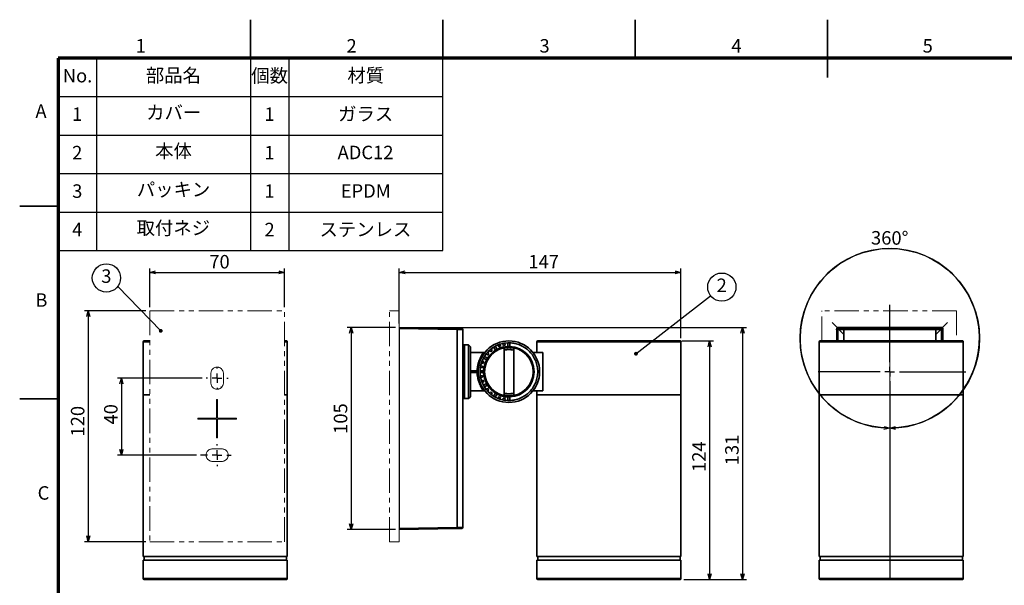
# Model space of a CAD drawing. Units: millimetres. Extents: x 0 to 840, y 0 to 594.
# Drawn here: x 0 to 512, y 300 to 594 of the extents above; entities that cross this region are included whole.
import ezdxf

# ---------------------------------------------------------------- set-up
doc = ezdxf.new("R2010")
doc.units = ezdxf.units.MM
doc.header["$LTSCALE"] = 2
doc.header["$PDSIZE"] = -1
doc.linetypes.add('CENTERX2', pattern=[20.32, 12.7, -2.54, 2.54, -2.54])
doc.linetypes.add('PHANTOM', pattern=[12.7, 6.35, -1.27, 1.27, -1.27, 1.27, -1.27])
doc.layers.add('FORMAT', color=7, linetype='Continuous')
doc.layers.add('レイヤー_1', color=179, linetype='Continuous')
doc.styles.add('SLDTEXTSTYLE0', font='TXT', dxfattribs={"width": 0.7, "bigfont": 'bigfont'})
doc.styles.add('SLDTEXTSTYLE1', font='TXT', dxfattribs={"width": 0.75, "bigfont": 'bigfont'})
doc.styles.get("Standard").update_dxf_attribs({"font": 'txt', "bigfont": 'bigfont'})
doc.dimstyles.new('SLDDIMSTYLE0', dxfattribs={"dimtxt": 7, "dimasz": 3, "dimexe": 0, "dimexo": 0.0625, "dimgap": 1.75, "dimtad": 3, "dimdec": 1, "dimrnd": 1e-09, "dimzin": 12, "dimdsep": 46, "dimtxsty": 'SLDTEXTSTYLE0', "dimblk1": 'OPEN30', "dimblk2": 'OPEN30', "dimsah": 1, "dimcen": 0.09, "dimadec": 0, "dimazin": 3, "dimtfac": 1, "dimtdec": 1, "dimtofl": 0, "dimtmove": 0, "dimatfit": 3, "dimldrblk": 'OPEN30', "dimfxl": 1, "dimfrac": 2, "dimtolj": 1, "dimtzin": 12, "dimarcsym": 0})
doc.dimstyles.new('SLDDIMSTYLE1', dxfattribs={"dimtxt": 7, "dimasz": 3, "dimexe": 0, "dimexo": 0.0625, "dimgap": 1.75, "dimtad": 3, "dimdec": 0, "dimrnd": 1e-09, "dimzin": 12, "dimdsep": 46, "dimtxsty": 'SLDTEXTSTYLE0', "dimblk1": 'OPEN30', "dimblk2": 'OPEN30', "dimsah": 1, "dimcen": 0.09, "dimadec": 0, "dimazin": 3, "dimtfac": 1, "dimtdec": 0, "dimtofl": 0, "dimtmove": 0, "dimatfit": 3, "dimldrblk": 'OPEN30', "dimfxl": 1, "dimfrac": 2, "dimtolj": 1, "dimtzin": 12, "dimarcsym": 0})
doc.dimstyles.new('SLDDIMSTYLE2', dxfattribs={"dimtxt": 0.18, "dimasz": 2, "dimexe": 0, "dimexo": 0.0625, "dimgap": 0, "dimtad": 0, "dimtih": 1, "dimtoh": 1, "dimdec": 0, "dimrnd": 1e-09, "dimzin": 0, "dimdsep": 46, "dimtxsty": 'Standard', "dimblk1": 'DOT', "dimblk2": 'DOT', "dimsah": 1, "dimcen": 0.09, "dimadec": 0, "dimazin": 0, "dimtfac": 2, "dimtdec": 0, "dimtofl": 0, "dimtmove": 0, "dimatfit": 3, "dimldrblk": 'DOT', "dimfxl": 1, "dimfrac": 2, "dimtolj": 1, "dimtzin": 0, "dimarcsym": 0})

# ---------------------------------------------------------------- blocks, each defined once
blk = doc.blocks.new('_Open30')
at = {"color": 0, "linetype": 'ByBlock', "lineweight": -2}
for p, q in [((-1, 0.267949), (0, 0)), ((0, 0), (-1, -0.267949)), ((0, 0), (-1, 0))]:
    blk.add_line(p, q, dxfattribs=at)
blk = doc.blocks.new('_D')
at = {"layer": 'レイヤー_1', "color": 7}
for p, q in [((195.35, 434.04), (170.35, 434.04)), ((172.35, 434.04), (172.35, 329.04)), ((195.35, 329.04), (170.35, 329.04))]:
    blk.add_line(p, q, dxfattribs=at)
at = {"layer": 'レイヤー_1', "color": 7, "xscale": 3, "yscale": 3}
for p, rotation in [((172.35, 434.04), 90), ((172.35, 329.04), 270)]:
    blk.add_blockref('_Open30', p, dxfattribs=dict(at, rotation=rotation))
at = {"layer": 'レイヤー_1', "color": 7, "insert": (163.33, 378.74), "char_height": 7, "attachment_point": 1, "rotation": 90, "style": 'SLDTEXTSTYLE0'}
blk.add_mtext('105', dxfattribs=at)
blk = doc.blocks.new('_D_1')
at = {"layer": 'レイヤー_1', "color": 7}
for p, q in [((197.35, 436.04), (197.35, 464.67)), ((197.35, 462.67), (343.85, 462.67)), ((343.85, 428.54), (343.85, 464.67))]:
    blk.add_line(p, q, dxfattribs=at)
at = {"layer": 'レイヤー_1', "color": 7, "xscale": 3, "yscale": 3, "rotation": 180}
blk.add_blockref('_Open30', (197.35, 462.67), dxfattribs=at)
at = {"layer": 'レイヤー_1', "color": 7, "xscale": 3, "yscale": 3}
blk.add_blockref('_Open30', (343.85, 462.67), dxfattribs=at)
at = {"layer": 'レイヤー_1', "color": 7, "insert": (264.49, 471.7), "char_height": 7, "attachment_point": 1, "style": 'SLDTEXTSTYLE0'}
blk.add_mtext('147', dxfattribs=at)
blk = doc.blocks.new('_D_2')
at = {"layer": 'レイヤー_1', "color": 7}
for p, q in [((199.35, 434.04), (377.85, 434.04)), ((375.85, 434.04), (375.85, 303.04)), ((345.4, 303.04), (377.85, 303.04))]:
    blk.add_line(p, q, dxfattribs=at)
at = {"layer": 'レイヤー_1', "color": 7, "xscale": 3, "yscale": 3}
for p, rotation in [((375.85, 434.04), 90), ((375.85, 303.04), 270)]:
    blk.add_blockref('_Open30', p, dxfattribs=dict(at, rotation=rotation))
at = {"layer": 'レイヤー_1', "color": 7, "insert": (366.83, 362.43), "char_height": 7, "attachment_point": 1, "rotation": 90, "style": 'SLDTEXTSTYLE0'}
blk.add_mtext('131', dxfattribs=at)
blk = doc.blocks.new('_D_3')
at = {"layer": 'レイヤー_1', "color": 7}
for p, q in [((344.35, 427.04), (360.71, 427.04)), ((358.71, 427.04), (358.71, 303.04)), ((345.35, 303.04), (360.71, 303.04))]:
    blk.add_line(p, q, dxfattribs=at)
at = {"layer": 'レイヤー_1', "color": 7, "xscale": 3, "yscale": 3}
for p, rotation in [((358.71, 427.04, -0.48), 90), ((358.71, 303.04, -0.48), 270)]:
    blk.add_blockref('_Open30', p, dxfattribs=dict(at, rotation=rotation))
at = {"layer": 'レイヤー_1', "color": 7, "insert": (349.69, 358.93), "char_height": 7, "attachment_point": 1, "rotation": 90, "style": 'SLDTEXTSTYLE0'}
blk.add_mtext('124', dxfattribs=at)
blk = doc.blocks.new('SW_NOTE_0')
at = {"layer": 'レイヤー_1', "color": 0}
blk.add_circle((5.86, 4.45), 7.35, dxfattribs=at)
at = {"layer": 'レイヤー_1', "color": 0, "insert": (5.79, 8.92), "char_height": 7, "attachment_point": 2, "style": 'SLDTEXTSTYLE0'}
blk.add_mtext('2', dxfattribs=at)
blk = doc.blocks.new('_Dot')
at = {"color": 0, "linetype": 'ByBlock', "lineweight": -2}
blk.add_line((-0.5, 0), (-1, 0), dxfattribs=at)
at = {"color": 0, "linetype": 'ByBlock', "const_width": 0.5}
blk.add_lwpolyline([(-0.25, 0, 1), (0.25, 0, 1)], format="xyb", close=True, dxfattribs=at)
blk = doc.blocks.new('SW_ANGULAR_DIMENSION_0')
at = {"layer": 'レイヤー_1', "color": 0}
blk.add_line((9.8, -75.25), (9.8, -95.4), dxfattribs=at)
blk.add_circle((9.8, -46.74), 46.66, dxfattribs=at)
for start, end in [(270, 260.2229), (279.7771, 270)]:
    blk.add_arc((9.8, -46.74), 46.66, start, end, dxfattribs=at)
at = {"layer": 'レイヤー_1', "color": 0, "xscale": 3, "yscale": 3}
for rotation in [358.1605545656, 181.8394454344]:
    blk.add_blockref('_Open30', (9.8, -93.4), dxfattribs=dict(at, rotation=rotation))
at = {"layer": 'レイヤー_1', "color": 0, "insert": (0.07, 9.02), "char_height": 7, "attachment_point": 1, "rotation": 359.5253, "style": 'SLDTEXTSTYLE0'}
blk.add_mtext('360°', dxfattribs=at)
blk = doc.blocks.new('SW_CENTERMARKSYMBOL_0')
at = {"layer": 'レイヤー_1', "color": 0}
for p, q in [((0, 5), (0, 34.71)), ((-5, 0), (-37.31, 0)), ((0, 0), (-2.5, 0)), ((0, 0), (0, 2.5)), ((0, 0), (0, -2.5)), ((0, 0), (2.5, 0)), ((5, 0), (39.52, 0)), ((0, -5), (0, -107.64))]:
    blk.add_line(p, q, dxfattribs=at)
blk = doc.blocks.new('_D_4')
at = {"layer": 'レイヤー_1', "color": 7}
for p, q in [((67.66, 444.67), (67.66, 464.67)), ((67.66, 462.67), (137.66, 462.67)), ((137.66, 444.67), (137.66, 464.67))]:
    blk.add_line(p, q, dxfattribs=at)
at = {"layer": 'レイヤー_1', "color": 7, "xscale": 3, "yscale": 3}
for p, rotation in [((67.66, 462.67, 43.75), 180), ((137.66, 462.67, 43.75), 360)]:
    blk.add_blockref('_Open30', p, dxfattribs=dict(at, rotation=rotation))
at = {"layer": 'レイヤー_1', "color": 7, "insert": (98.59, 471.7), "char_height": 7, "attachment_point": 1, "style": 'SLDTEXTSTYLE0'}
blk.add_mtext('70', dxfattribs=at)
blk = doc.blocks.new('_D_5')
at = {"layer": 'レイヤー_1', "color": 7}
for p, q in [((65.66, 442.67), (33.66, 442.67)), ((35.66, 442.67), (35.66, 322.67)), ((65.66, 322.67), (33.66, 322.67))]:
    blk.add_line(p, q, dxfattribs=at)
at = {"layer": 'レイヤー_1', "color": 7, "xscale": 3, "yscale": 3}
for p, rotation in [((35.66, 442.67, 43.75), 90), ((35.66, 322.67, 43.75), 270)]:
    blk.add_blockref('_Open30', p, dxfattribs=dict(at, rotation=rotation))
at = {"layer": 'レイヤー_1', "color": 7, "insert": (26.64, 377.36), "char_height": 7, "attachment_point": 1, "rotation": 90, "style": 'SLDTEXTSTYLE0'}
blk.add_mtext('120', dxfattribs=at)
blk = doc.blocks.new('_D_6')
at = {"layer": 'レイヤー_1', "color": 7}
for p, q in [((94.91, 407.67), (50.9, 407.67)), ((52.9, 407.67), (52.9, 367.67)), ((91.99, 367.67), (50.9, 367.67))]:
    blk.add_line(p, q, dxfattribs=at)
at = {"layer": 'レイヤー_1', "color": 7, "xscale": 3, "yscale": 3}
for p, rotation in [((52.9, 407.67, 43.75), 90), ((52.9, 367.67, 43.75), 270)]:
    blk.add_blockref('_Open30', p, dxfattribs=dict(at, rotation=rotation))
at = {"layer": 'レイヤー_1', "color": 7, "insert": (43.88, 383.6), "char_height": 7, "attachment_point": 1, "rotation": 90, "style": 'SLDTEXTSTYLE0'}
blk.add_mtext('40', dxfattribs=at)
blk = doc.blocks.new('SW_NOTE_0_1')
at = {"layer": 'レイヤー_1', "color": 0}
blk.add_circle((-5.86, 4.45), 7.35, dxfattribs=at)
at = {"layer": 'レイヤー_1', "color": 0, "insert": (-5.92, 8.92), "char_height": 7, "attachment_point": 2, "style": 'SLDTEXTSTYLE0'}
blk.add_mtext('3', dxfattribs=at)
blk = doc.blocks.new('SW_CENTERMARKSYMBOL_1')
at = {"layer": 'レイヤー_1', "color": 0}
for p, q in [((0, 5), (0, 5.75)), ((-5, 0), (-8.67, 0)), ((0, 0), (-2.5, 0)), ((0, 0), (0, 2.5)), ((0, 0), (2.5, 0)), ((0, 0), (0, -2.5)), ((5, 0), (7.37, 0)), ((0, -5), (0, -5.75))]:
    blk.add_line(p, q, dxfattribs=at)
blk = doc.blocks.new('SW_CENTERMARKSYMBOL_2')
at = {"layer": 'レイヤー_1', "color": 0}
for p, q in [((0, 5), (0, 5.75)), ((-5, 0), (-5.75, 0)), ((0, 0), (-2.5, 0)), ((0, 0), (0, 2.5)), ((0, 0), (0, -2.5)), ((0, 0), (2.5, 0)), ((5, 0), (5.75, 0)), ((0, -5), (0, -5.75))]:
    blk.add_line(p, q, dxfattribs=at)

msp = doc.modelspace()

# ---------------------------------------------------------------- linework, layer by layer
at = {"color": 7, "linetype": 'Continuous', "lineweight": 35}
for p, q in [((120, 574), (120, 594)), ((220, 574), (220, 594)), ((320, 574), (320, 594)), ((420, 564), (420, 594)), ((20, 497), (0, 497)), ((197.351145, 434.043312), (227.403503, 433.518746)), ((227.403503, 433.018822), (197.351145, 433.543386)), ((227.403503, 433.018822), (227.403503, 330.067802)), ((230.351145, 432.975946), (230.243961, 432.97753)), ((230.351145, 330.110678), (230.351145, 432.975946)), ((425.436373, 433.018822), (424.911807, 433.543386)), ((424.911807, 433.543386), (424.911807, 427.043312)), ((425.411733, 434.043312), (425.936297, 433.518746)), ((479.411881, 434.043312), (425.411733, 434.043312)), ((425.436373, 433.018822), (425.436373, 427.043312)), ((476.387698, 433.47587), (428.435916, 433.47587)), ((428.435916, 432.975946), (428.435916, 433.47587)), ((428.435916, 432.975946), (476.387698, 432.975946)), ((428.435916, 427.043312), (428.435916, 432.975946)), ((476.387698, 432.975946), (476.387698, 433.47587)), ((476.387698, 432.975946), (476.387698, 427.043312)), ((478.887317, 433.518746), (479.411881, 434.043312)), ((479.911807, 433.543386), (479.387241, 433.018822)), ((479.387241, 427.043312), (479.387241, 433.018822)), ((479.911807, 427.043312), (479.911807, 433.543386)), ((64.161052, 426.543312), (64.161052, 399.043312)), ((67.661052, 426.543312), (64.161052, 426.543312)), ((64.661052, 427.043312), (67.661052, 427.043312)), ((137.661052, 427.043312), (138.661052, 427.043312)), ((139.161052, 426.543312), (137.661052, 426.543312)), ((139.161052, 399.043312), (139.161052, 426.543312)), ((231.351145, 425.043312), (230.351145, 425.043312)), ((233.351145, 425.043312), (231.351145, 425.043312)), ((231.351145, 397.043312), (231.351145, 425.043312)), ((234.351145, 424.043312), (233.351145, 425.043312)), ((233.351145, 397.043312), (233.351145, 425.043312)), ((248.753848, 424.959858), (247.288326, 424.276474)), ((248.753848, 424.959858), (249.096069, 424.019611)), ((251.255466, 425.720395), (249.693541, 425.301878)), ((250.035763, 424.361631), (249.693541, 425.301878)), ((251.255466, 425.720395), (251.429217, 424.735006)), ((253.851145, 426.034976), (252.240274, 425.894043)), ((252.414025, 424.908655), (252.240274, 425.894043)), ((253.851145, 426.034976), (253.851145, 424.191031)), ((254.851145, 424.191031), (254.851145, 426.034976)), ((268.851145, 426.543312), (268.851145, 421.043312)), ((343.851145, 426.543312), (268.851145, 426.543312)), ((269.351145, 427.043312), (343.351145, 427.043312)), ((343.851145, 399.043312), (343.851145, 426.543312)), ((415.652154, 426.543312), (415.652154, 399.043312)), ((453.152154, 426.543312), (415.652154, 426.543312)), ((416.152154, 427.043312), (453.152154, 427.043312)), ((453.152154, 427.043312), (490.152154, 427.043312)), ((490.652154, 426.543312), (453.152154, 426.543312)), ((490.652154, 399.043312), (490.652154, 426.543312)), ((234.351145, 424.043312), (234.351145, 398.043312)), ((241.861149, 421.043312), (234.351145, 421.043312)), ((241.505913, 420.582704), (240.888233, 420.582704)), ((242.54547, 420.296746), (241.617983, 418.972157)), ((242.54547, 420.296746), (243.311966, 419.653578)), ((244.331667, 422.206199), (243.188258, 421.06279)), ((243.954755, 420.419623), (243.188258, 421.06279)), ((243.362173, 419.697831), (243.626523, 420.042339)), ((244.331667, 422.206199), (244.974834, 421.439703)), ((245.031963, 421.474565), (245.352119, 421.767934)), ((246.422301, 423.776474), (245.097712, 422.848987)), ((245.740878, 422.082491), (245.097712, 422.848987)), ((245.352119, 421.767934), (245.696626, 422.032284)), ((246.422301, 423.776474), (247.344273, 422.179571)), ((248.210298, 422.679571), (247.288326, 424.276474)), ((247.344273, 422.179571), (247.357384, 422.156861)), ((248.22341, 422.656861), (248.210298, 422.679571)), ((249.161676, 424.032831), (249.562863, 424.199009)), ((251.496123, 424.736634), (251.920071, 424.830621)), ((251.851145, 423.296328), (251.851145, 422.268284)), ((251.851145, 422.268284), (251.851145, 399.81834)), ((251.920071, 424.830621), (252.350597, 424.8873)), ((253.851145, 424.191031), (253.851145, 424.164809)), ((254.351145, 423.693312), (254.351145, 423.543312)), ((254.851145, 424.191031), (254.851145, 424.164809)), ((256.851145, 422.268284), (256.851145, 423.296328)), ((256.851145, 399.81834), (256.851145, 422.268284)), ((271.981828, 421.043312), (266.841141, 421.043312)), ((271.981828, 421.043312), (271.981828, 401.043312)), ((240.092579, 415.700917), (239.674062, 414.138991)), ((240.092579, 415.700917), (241.032826, 415.358695)), ((241.117983, 418.106132), (240.434599, 416.64061)), ((241.374846, 416.298388), (240.434599, 416.64061)), ((241.06487, 415.417451), (241.195449, 415.831594)), ((241.117983, 418.106132), (242.714886, 417.184159)), ((241.195449, 415.831594), (241.361626, 416.232781)), ((243.214886, 418.050184), (241.617983, 418.972157)), ((242.714886, 417.184159), (242.737596, 417.171048)), ((243.237596, 418.037073), (243.214886, 418.050184)), ((234.351145, 411.543312), (237.858723, 411.543312)), ((237.858723, 410.543312), (234.351145, 410.543312)), ((239.500414, 413.154183), (239.359481, 411.543312)), ((241.203426, 411.543312), (239.359481, 411.543312)), ((239.359481, 410.543312), (241.203426, 410.543312)), ((239.359481, 410.543312), (239.500414, 408.932441)), ((239.500414, 413.154183), (240.485803, 412.980432)), ((240.659451, 413.96524), (239.674062, 414.138991)), ((240.507157, 413.043859), (240.563837, 413.474387)), ((241.229649, 411.543312), (241.203426, 411.543312)), ((241.203426, 410.543312), (241.229649, 410.543312)), ((240.485803, 409.106191), (239.500414, 408.932441)), ((239.674062, 407.947633), (240.659451, 408.121384)), ((239.674062, 407.947633), (240.092579, 406.385707)), ((241.032826, 406.727929), (240.092579, 406.385707)), ((240.434599, 405.446015), (241.374847, 405.788236)), ((240.434599, 405.446015), (241.117983, 403.980493)), ((240.563837, 408.612238), (240.507157, 409.042764)), ((240.657824, 408.18829), (240.563837, 408.612238)), ((242.714886, 404.902465), (241.117983, 403.980493)), ((241.361626, 405.853842), (241.195449, 406.25503)), ((242.737596, 404.915576), (242.714886, 404.902465)), ((104.601361, 402.832943), (105.043826, 402.964477)), ((234.351145, 401.043312), (241.850888, 401.043312)), ((240.888233, 401.50392), (241.505913, 401.50392)), ((241.617983, 403.114467), (243.214886, 404.03644)), ((241.617983, 403.114467), (242.54547, 401.789878)), ((243.311967, 402.433045), (242.54547, 401.789878)), ((243.188258, 401.023834), (243.954755, 401.667001)), ((243.188258, 401.023834), (244.331667, 399.880425)), ((243.214886, 404.03644), (243.237596, 404.049551)), ((243.626523, 402.044286), (243.362174, 402.388792)), ((243.919892, 401.724129), (243.626523, 402.044286)), ((244.974834, 400.646921), (244.331667, 399.880425)), ((245.097712, 399.237637), (245.740879, 400.004133)), ((245.696626, 400.05434), (245.352119, 400.31869)), ((247.344273, 399.907053), (246.422301, 398.31015)), ((247.288326, 397.81015), (248.210298, 399.407053)), ((247.357384, 399.929763), (247.344273, 399.907053)), ((248.210298, 399.407053), (248.22341, 399.429763)), ((251.851145, 399.81834), (251.851145, 398.790296)), ((256.851145, 398.790296), (256.851145, 399.81834)), ((266.841141, 401.043312), (271.981828, 401.043312)), ((268.851145, 401.043312), (268.851145, 399.043312)), ((20, 397), (0, 397)), ((64.161052, 399.043312), (64.161052, 315.043312)), ((67.661052, 399.043312), (64.161052, 399.043312)), ((139.161052, 399.043312), (137.661052, 399.043312)), ((139.161052, 315.043312), (139.161052, 399.043312)), ((230.351145, 397.043312), (231.351145, 397.043312)), ((231.351145, 397.043312), (233.351145, 397.043312)), ((233.351145, 397.043312), (234.351145, 398.043312)), ((245.097712, 399.237637), (246.422301, 398.31015)), ((247.288326, 397.81015), (248.753848, 397.126766)), ((249.09607, 398.067013), (248.753848, 397.126766)), ((249.562863, 397.887615), (249.161677, 398.053792)), ((249.977007, 397.757036), (249.562863, 397.887615)), ((249.693541, 396.784746), (250.035763, 397.724993)), ((249.693541, 396.784746), (251.255466, 396.366229)), ((251.429217, 397.351618), (251.255466, 396.366229)), ((252.350598, 397.199323), (251.920071, 397.256003)), ((252.240274, 396.192581), (252.414026, 397.177969)), ((252.240274, 396.192581), (253.851145, 396.051648)), ((253.851145, 397.921815), (253.851145, 397.895593)), ((253.851145, 397.895593), (253.851145, 396.051648)), ((254.351145, 398.543312), (254.351145, 398.393312)), ((254.851145, 397.895593), (254.851145, 397.921815)), ((254.851145, 396.051648), (254.851145, 397.895593)), ((268.851145, 399.043312), (268.851145, 315.043312)), ((343.851145, 399.043312), (268.851145, 399.043312)), ((343.851145, 315.043312), (343.851145, 399.043312)), ((415.652154, 399.043312), (415.652154, 315.043312)), ((453.152154, 399.043312), (415.652154, 399.043312)), ((490.652154, 399.043312), (415.652154, 399.043312)), ((490.652154, 399.043312), (453.152154, 399.043312)), ((490.652154, 315.043312), (490.652154, 399.043312)), ((102.911052, 377.060767), (102.411052, 377.060767)), ((102.411052, 377.043312), (102.911052, 377.043312)), ((197.351145, 329.543238), (227.403503, 330.067802)), ((227.403503, 329.567878), (197.351145, 329.043312)), ((101.661052, 315.043312), (64.161052, 315.043312)), ((64.161052, 313.043312), (64.161052, 303.543312)), ((101.661052, 313.043312), (64.161052, 313.043312)), ((64.661052, 315.043312), (64.661052, 313.043312)), ((139.161052, 315.043312), (101.661052, 315.043312)), ((139.161052, 313.043312), (101.661052, 313.043312)), ((138.661052, 313.043312), (138.661052, 315.043312)), ((139.161052, 303.543312), (139.161052, 313.043312)), ((343.851145, 315.043312), (268.851145, 315.043312)), ((268.851145, 313.043312), (268.851145, 303.543312)), ((343.851145, 313.043312), (268.851145, 313.043312)), ((269.351145, 315.043312), (269.351145, 313.043312)), ((343.351145, 313.043312), (343.351145, 315.043312)), ((343.851145, 303.543312), (343.851145, 313.043312)), ((490.652154, 315.043312), (415.652154, 315.043312)), ((415.652154, 313.043312), (415.652154, 303.543312)), ((490.652154, 313.043312), (415.652154, 313.043312)), ((416.152154, 315.043312), (416.152154, 313.043312)), ((490.152154, 313.043312), (490.152154, 315.043312)), ((490.652154, 303.543312), (490.652154, 313.043312)), ((64.161052, 303.543312), (139.161052, 303.543312)), ((138.661052, 303.043312), (64.661052, 303.043312)), ((268.851145, 303.543312), (343.851145, 303.543312)), ((343.351145, 303.043312), (269.351145, 303.043312)), ((415.652154, 303.543312), (453.152154, 303.543312)), ((453.152154, 303.043312), (416.152154, 303.043312)), ((453.152154, 303.543312), (490.652154, 303.543312)), ((490.152154, 303.043312), (453.152154, 303.043312))]:
    msp.add_line(p, q, dxfattribs=at)
at = {"color": 7, "linetype": 'PHANTOM', "lineweight": 18}
for p, q in [((67.661052, 442.674655), (67.661052, 322.674655)), ((67.661052, 442.674655), (137.661052, 442.674655)), ((137.661052, 322.674655), (137.661052, 442.674655)), ((192.351145, 322.674655), (192.351145, 442.674655)), ((192.351145, 442.674655), (197.351145, 442.674655)), ((197.351145, 322.674655), (197.351145, 442.674655)), ((417.152154, 427.043312), (417.152154, 442.674655)), ((487.152154, 442.674655), (417.152154, 442.674655)), ((487.152154, 442.674655), (487.152154, 427.043312)), ((99.411052, 410.174655), (99.411052, 405.174655)), ((105.911052, 405.174655), (105.911052, 410.174655)), ((102.911052, 396.674655), (102.411052, 396.674655)), ((102.411052, 396.674655), (102.411052, 386.924655)), ((102.911052, 386.924655), (102.911052, 396.674655)), ((102.411052, 386.924655), (92.661052, 386.924655)), ((92.661052, 386.924655), (92.661052, 386.424655)), ((92.661052, 386.424655), (102.411052, 386.424655)), ((102.411052, 386.424655), (102.411052, 376.674655)), ((112.661052, 386.924655), (102.911052, 386.924655)), ((102.911052, 376.674655), (102.911052, 386.424655)), ((102.911052, 386.424655), (112.661052, 386.424655)), ((112.661052, 386.424655), (112.661052, 386.924655)), ((102.411052, 376.674655), (102.911052, 376.674655)), ((105.161052, 370.924611), (100.161052, 370.924611)), ((100.161052, 364.424699), (105.161052, 364.424699)), ((67.661052, 322.674655), (137.661052, 322.674655)), ((192.351145, 322.674655), (197.351145, 322.674655))]:
    msp.add_line(p, q, dxfattribs=at)
at = {"color": 7, "linetype": 'Continuous', "lineweight": 35}
for radius in [16, 13]:
    msp.add_circle((254.351145, 411.043312), radius, dxfattribs=at)
for centre, radius, start, end in [((220.239732, 433.268784), 7.168131, 358.00161738, 1.99838262), ((229.851145, 432.975946), 0.5, 0, 89), ((425.936475, 433.018644), 0.500102, 90.02043702, 179.97956298), ((478.887139, 433.018644), 0.500102, 0.02043698, 89.98010817), ((64.661052, 426.543312), 0.5, 90, 180), ((138.661052, 426.543312), 0.5, 0, 90), ((254.351145, 411.043312), 15, 108.08978683, 111.91021317), ((254.351145, 411.043312), 15, 98.08978683, 101.91021317), ((254.351145, 411.043312), 15, 88.08978683, 91.91021317), ((269.351145, 426.543312), 0.5, 90, 180), ((343.351145, 426.543312), 0.5, 0, 90), ((416.152154, 426.543312), 0.5, 90, 180), ((490.152154, 426.543312), 0.5, 0, 90), ((254.351145, 411.043312), 12.65, 90, 270), ((254.351145, 411.043312), 15, 138.08978683, 141.91021317), ((254.351145, 411.043312), 13.131019, 122.18222334, 147.81777666), ((254.351145, 411.043312), 14.000006, 137.95328774, 142.04671664), ((254.351145, 411.043312), 15, 128.08978683, 131.91021317), ((254.351145, 411.043312), 14.000006, 127.95328773, 132.04671226), ((254.351145, 411.043312), 15, 118.08978683, 121.91021317), ((254.351145, 411.043312), 13.157223, 117.82212487, 122.17787513), ((254.351145, 411.043312), 13.131019, 92.18222334, 117.81777666), ((254.351145, 411.043312), 14.000006, 107.95328774, 112.04671664), ((254.351145, 411.043312), 14.000006, 97.95328773, 102.04671226), ((254.351145, 411.043312), 13.157223, 87.82212487, 92.17787513), ((254.351145, 411.043312), 12.65, 270, 90), ((254.351145, 411.043312), 13.131019, 272.18222334, 87.81777666), ((254.351145, 411.043312), 15, 158.08978683, 161.91021317), ((254.351145, 411.043312), 14.000006, 157.95328773, 162.04671226), ((254.351145, 411.043312), 15, 148.08978683, 151.91021317), ((254.351145, 411.043312), 13.131019, 152.18222334, 177.81777666), ((254.351145, 411.043312), 13.157223, 147.82212487, 152.17787513), ((254.351145, 411.043312), 16.5, 178.26349842, 181.73650158), ((254.351145, 411.043312), 15, 178.08978683, 181.91021317), ((254.351145, 411.043312), 15, 168.08978683, 171.91021317), ((254.351145, 411.043312), 14.000006, 167.95328774, 172.04671664), ((254.351145, 411.043312), 13.157223, 177.82212487, 182.17787513), ((254.351145, 411.043312), 13.131019, 182.18222334, 207.81777666), ((254.351145, 411.043312), 15, 188.08978683, 191.91021317), ((254.351145, 411.043312), 15, 198.08978683, 201.91021317), ((254.351145, 411.043312), 14.000006, 187.95328773, 192.04671226), ((254.351145, 411.043312), 14.000006, 197.95328774, 202.04671664), ((254.351145, 411.043312), 13.157223, 207.82212487, 212.17787513), ((254.351145, 411.043312), 15, 208.08978683, 211.91021317), ((254.351145, 411.043312), 15, 218.08978683, 221.91021317), ((254.351145, 411.043312), 13.131019, 212.18222334, 237.81777666), ((254.351145, 411.043312), 14.000006, 217.95328773, 222.04671226), ((254.351145, 411.043312), 15, 228.08978683, 231.91021317), ((254.351145, 411.043312), 14.000006, 227.95328774, 232.04671664), ((254.351145, 411.043312), 13.157223, 237.82212487, 242.17787513), ((254.351145, 411.043312), 13.131019, 242.18222334, 267.81777666), ((254.351145, 411.043312), 15, 238.08978683, 241.91021317), ((254.351145, 411.043312), 15, 248.08978683, 251.91021317), ((254.351145, 411.043312), 14.000006, 247.95328773, 252.04671226), ((254.351145, 411.043312), 15, 258.08978683, 261.91021317), ((254.351145, 411.043312), 14.000006, 257.95328774, 262.04671664), ((254.351145, 411.043312), 13.157223, 267.82212487, 272.17787513), ((254.351145, 411.043312), 15, 268.08978683, 271.91021317), ((220.239891, 329.817841), 7.167971, 358.00156335, 1.99841762), ((229.851145, 330.110678), 0.5, 271, 0), ((64.661052, 303.543312), 0.5, 180, 270), ((138.661052, 303.543312), 0.5, 270, 0), ((269.351145, 303.543312), 0.5, 180, 270), ((343.351145, 303.543312), 0.5, 270, 0), ((416.152154, 303.543312), 0.5, 180, 270), ((490.152154, 303.543312), 0.5, 270, 0)]:
    msp.add_arc(centre, radius, start, end, dxfattribs=at)
at = {"color": 7, "linetype": 'PHANTOM', "lineweight": 18}
for centre, radius, start, end in [((102.661052, 410.174655), 3.25, 0, 180), ((102.661052, 405.174655), 3.25, 180, 0), ((100.161052, 367.674655), 3.249956, 90, 270), ((105.161052, 367.674655), 3.249956, 270, 90)]:
    msp.add_arc(centre, radius, start, end, dxfattribs=at)
at = {"color": 7, "linetype": 'Continuous', "lineweight": 35}
for centre, major_axis, ratio, start_param, end_param in [((425.411883, 433.543236), (-0.353661, 0.353661), 0.9996954599, 5.4979346782, 7.0684359361), ((479.411731, 433.543236), (0.353661, 0.353661), 0.9996954599, 5.4979346779, 7.0684359361), ((254.323872, 411.043312), (12.50006, 0), 0.9999976197, 1.568614442, 1.7699269046), ((254.378419, 411.043312), (12.50006, 0), 0.9999976197, 1.3716657484, 1.5729782116), ((254.323872, 411.043312), (12.50006, 0), 0.9999976197, 4.5132584019, 4.7145708653), ((254.378419, 411.043312), (12.50006, 0), 0.9999976197, 4.7102070955, 4.9115195587)]:
    msp.add_ellipse(centre, major_axis=major_axis, ratio=ratio, start_param=start_param, end_param=end_param, dxfattribs=at)
for points, knots in [([(227.403503, 433.518746), (227.714068, 433.513325), (228.19319, 433.504962), (228.76537, 433.494975), (229.155139, 433.488171), (229.471401, 433.482651), (229.776244, 433.47733), (229.826991, 433.476444), (229.859872, 433.47587)], [0, 0, 0, 0, 0.2397002536, 0.3697946269, 0.5000244396, 0.6301112268, 0.7603334995, 1, 1, 1, 1]), ([(230.243961, 432.97753), (230.218693, 432.977911), (230.139473, 432.979106), (229.573901, 432.987144), (228.819711, 432.998447), (228.088344, 433.008952), (227.641579, 433.015391), (227.403503, 433.018822)], [0, 0, 0, 0, 0.1368114012, 0.4289405603, 0.6706751234, 0.8245067124, 1, 1, 1, 1]), ([(230.293284, 432.976788), (230.298742, 433.022553), (230.309815, 433.115402), (230.26343, 433.252011), (230.17322, 433.369789), (230.082822, 433.416557), (230.038233, 433.439625)], [0, 0, 0, 0, 0.2460507017, 0.4991906064, 0.7529708593, 1, 1, 1, 1]), ([(428.435916, 432.975946), (428.058169, 432.976586), (427.282164, 432.977902), (426.334158, 432.987036), (425.779505, 432.998462), (425.495574, 433.008949), (425.456953, 433.01539), (425.436373, 433.018822)], [0, 0, 0, 0, 0.2429974632, 0.4991900436, 0.7111873728, 0.8460952056, 1, 1, 1, 1]), ([(425.936297, 433.518746), (425.974599, 433.513325), (426.033691, 433.504962), (426.348492, 433.494975), (426.67145, 433.488171), (427.066892, 433.482651), (427.644451, 433.47733), (428.124726, 433.476444), (428.435916, 433.47587)], [0, 0, 0, 0, 0.2397002536, 0.3697946269, 0.5000244396, 0.6301112268, 0.7603334995, 1, 1, 1, 1]), ([(478.887317, 433.518746), (478.849012, 433.513325), (478.789896, 433.504959), (478.475021, 433.494972), (478.151909, 433.488167), (477.756564, 433.482649), (477.178984, 433.477329), (476.698889, 433.476444), (476.387698, 433.47587)], [0, 0, 0, 0, 0.2397002536, 0.3699338438, 0.5000245589, 0.630250435, 0.7603334995, 1, 1, 1, 1]), ([(479.387241, 433.018822), (479.366661, 433.01539), (479.328042, 433.008949), (479.044118, 432.998463), (478.489467, 432.987036), (477.541456, 432.977902), (476.76545, 432.976586), (476.387698, 432.975946)], [0, 0, 0, 0, 0.1539004914, 0.2888068902, 0.5008099329, 0.7569988594, 1, 1, 1, 1]), ([(254.851145, 426.034976), (255.747312, 425.958165), (257.590994, 425.800142), (260.304746, 424.907053), (262.900087, 423.491965), (265.206314, 421.541996), (267.076014, 419.172678), (268.412225, 416.531446), (269.18474, 413.789474), (269.432031, 411.043312), (269.18474, 408.29715), (268.412225, 405.555178), (267.076014, 402.913946), (265.206314, 400.544628), (262.900087, 398.594659), (260.304746, 397.179571), (257.590994, 396.286482), (255.747312, 396.128459), (254.851145, 396.051648)], [0, 0, 0, 0, 0.0584371135, 0.1202226576, 0.184461051, 0.25, 0.315538949, 0.3797773424, 0.4415628865, 0.5, 0.5584371135, 0.6202226576, 0.684461051, 0.75, 0.815538949, 0.8797773424, 0.9415628865, 1, 1, 1, 1]), ([(240.888233, 420.582704), (240.749115, 420.382098), (240.470738, 419.980684), (239.915451, 419.063698), (239.345461, 417.945613), (238.789336, 416.603698), (238.317724, 415.045083), (237.968729, 413.331581), (237.894766, 412.129227), (237.858723, 411.543312)], [0, 0, 0, 0, 0.1411621493, 0.2824664774, 0.4231557889, 0.563808453, 0.711745968, 0.8595320017, 1, 1, 1, 1]), ([(237.858723, 410.543312), (237.865184, 410.379542), (237.890714, 409.73243), (238.01204, 408.616424), (238.276303, 407.234246), (238.64353, 405.937086), (239.103123, 404.693745), (239.626186, 403.566312), (240.293939, 402.366636), (240.662018, 401.832308), (240.888233, 401.50392)], [0, 0, 0, 0, 0.0392345717, 0.1550290084, 0.270873224, 0.3908619194, 0.5109086662, 0.6469723589, 0.7830357093, 1, 1, 1, 1]), ([(227.403503, 330.067802), (227.641665, 330.071234), (228.088595, 330.077675), (228.818568, 330.088161), (229.581595, 330.099588), (230.223603, 330.108723), (230.309387, 330.110038), (230.351145, 330.110678)], [0, 0, 0, 0, 0.1539004939, 0.2888068935, 0.5008099329, 0.7569988614, 1, 1, 1, 1]), ([(227.403503, 329.567878), (227.714067, 329.573299), (228.193368, 329.581665), (228.765527, 329.591652), (229.15539, 329.598457), (229.471499, 329.603975), (229.776268, 329.609295), (229.826993, 329.61018), (229.859872, 329.610754)], [0, 0, 0, 0, 0.2397002536, 0.3699338438, 0.5000245589, 0.630250435, 0.7603334995, 1, 1, 1, 1]), ([(230.038233, 329.646999), (230.082822, 329.670067), (230.17322, 329.716835), (230.26343, 329.834613), (230.309815, 329.971222), (230.298742, 330.064071), (230.293284, 330.109836)], [0, 0, 0, 0, 0.2470291407, 0.5008093936, 0.7539492983, 1, 1, 1, 1])]:
    msp.add_open_spline(points, degree=3, knots=knots, dxfattribs=at)
for points in [[(251.851145, 422.268284), (252.684479, 422.405798), (254.351145, 422.680826), (256.017812, 422.405798), (256.851145, 422.268284)], [(256.851145, 399.81834), (256.017812, 399.680826), (254.351145, 399.405798), (252.684479, 399.680826), (251.851145, 399.81834)]]:
    msp.add_open_spline(points, degree=3, dxfattribs=at)
at = {"layer": 'FORMAT', "lineweight": 70}
for p, q in [((820, 574), (20, 574)), ((20, 574), (20, 20))]:
    msp.add_line(p, q, dxfattribs=at)
at = {"layer": 'レイヤー_1', "color": 7, "lineweight": 25}
for p, q in [((40, 574), (40, 474)), ((120, 574), (120, 474)), ((140, 574), (140, 474)), ((220, 474), (220, 574)), ((20, 554), (220, 554)), ((20, 534), (220, 534)), ((20, 514), (220, 514)), ((20, 494), (220, 494)), ((20, 474), (220, 474)), ((197.351145, 434.043312), (197.351145, 329.043312))]:
    msp.add_line(p, q, dxfattribs=at)
at = {"layer": 'レイヤー_1', "color": 7, "linetype": 'CENTERX2', "lineweight": 18, "ltscale": 2.5}
for p, q in [((428.361041, 430.594078), (422.389039, 436.56608)), ((476.470186, 430.601691), (482.442187, 436.573692)), ((480.387698, 432.975946), (424.435916, 432.975946)), ((452.411807, 430.543312), (452.411807, 395.043312)), ((429.911807, 411.043312), (438.411807, 411.043312)), ((452.411807, 395.043312), (452.411807, 318.043312)), ((452.411807, 318.043312), (452.411807, 317.043312)), ((452.411807, 317.043312), (452.411807, 303.543312))]:
    msp.add_line(p, q, dxfattribs=at)
at = {"layer": 'レイヤー_1', "color": 7, "linetype": 'PHANTOM', "lineweight": 18}
msp.add_line((452.411807, 411.043312), (452.411807, 401.893312), dxfattribs=at)
for p in [(197.351145, 434.043312), (197.351145, 329.043312)]:
    msp.add_point(p, dxfattribs=at)

# ---------------------------------------------------------------- block references
at = {"layer": 'レイヤー_1', "color": 7}
for name, p in [('SW_ANGULAR_DIMENSION_0', (442.614717, 475.140685)), ('SW_NOTE_0_1', (50.976139, 455.314534)), ('SW_NOTE_0', (359.219089, 450.542299)), ('SW_CENTERMARKSYMBOL_0', (452.411807, 411.043312)), ('SW_CENTERMARKSYMBOL_2', (102.661052, 407.674655)), ('SW_CENTERMARKSYMBOL_1', (102.661052, 367.674655))]:
    msp.add_blockref(name, p, dxfattribs=at)

# ---------------------------------------------------------------- texts
at = {"color": 7, "linetype": 'Continuous', "lineweight": 0, "char_height": 7, "attachment_point": 2, "style": 'SLDTEXTSTYLE1'}
for s, insert in [('1', (62.89876, 583.904144)), ('2', (172.579789, 583.904144)), ('3', (272.911785, 583.904144)), ('4', (372.71343, 583.904144)), ('5', (472.142347, 583.904144)), ('A', (11.078821, 549.970329)), ('B', (11.277518, 451.770321)), ('C', (12.371268, 351.5274))]:
    msp.add_mtext(s, dxfattribs=dict(at, insert=insert))
at = {"layer": 'レイヤー_1', "color": 7, "char_height": 7, "attachment_point": 2, "style": 'SLDTEXTSTYLE0'}
for s, insert in [('No.', (30.070486, 568.41909)), ('部品名', (79.919792, 568.556453)), ('個数', (129.946528, 568.41909)), ('材質', (179.946528, 568.556453)), ('1', (29.931945, 548.41909)), ('カバー', (80.094114, 549.241572)), ('1', (129.931945, 548.41909)), ('ガラス', (179.880903, 548.499901)), ('2', (29.931945, 528.41909)), ('本体', (80.011476, 529.241572)), ('1', (129.931945, 528.41909)), ('ADC12', (179.82014, 528.499901)), ('3', (29.931945, 508.41909)), ('パッキン', (80.011475, 509.241572)), ('1', (129.931945, 508.41909)), ('EPDM', (179.905208, 508.499901)), ('4', (29.931945, 488.41909)), ('取付ネジ', (79.892379, 489.241572)), ('2', (129.931945, 488.41909)), ('ステンレス', (179.771527, 488.499901))]:
    msp.add_mtext(s, dxfattribs=dict(at, insert=insert))

# ---------------------------------------------------------------- dimensions: what is measured, and where the dimension line sits
at = {"layer": 'レイヤー_1', "color": 7}
for base, p1, p2, dimstyle, picture, middle in [((137.661052, 462.674655), (67.661052, 442.674655), (137.661052, 442.674655), 'SLDDIMSTYLE0', '_D_4', (102.661052, 462.674655)), ((343.8511454337, 462.674654749), (197.3511454337, 434.0433120389), (343.8511454337, 426.5433120389), 'SLDDIMSTYLE1', '_D_1', (270.6011454337, 462.674654749))]:
    dim = msp.add_linear_dim(base=base, p1=p1, p2=p2, dimstyle=dimstyle, dxfattribs=at)
    dim.commit()
    dim.dimension.update_dxf_attribs({"geometry": picture, "text_midpoint": middle, "dimtype": 160})
for base, p1, p2, picture, middle in [((35.661052, 322.674655), (67.661052, 442.674655), (67.661052, 322.674655), '_D_5', (35.661052, 383.470523)), ((172.351145, 329.043312), (197.351145, 434.043312), (197.351145, 329.043312), '_D', (172.351145, 384.8474)), ((375.851145, 303.043312), (197.351145, 434.043312), (341.101145, 303.043312), '_D_2', (375.851145, 368.543312)), ((358.714945, 303.043312), (342.351145, 427.043312), (343.351145, 303.043312), '_D_3', (358.714945, 365.043312)), ((52.899752, 367.674655), (96.911052, 407.674655), (93.991767, 367.674655), '_D_6', (52.899752, 387.674655))]:
    dim = msp.add_linear_dim(base=base, p1=p1, p2=p2, angle=90, dimstyle='SLDDIMSTYLE0', dxfattribs=at)
    dim.commit()
    dim.dimension.update_dxf_attribs({"geometry": picture, "text_midpoint": middle, "dimtype": 160})

# ---------------------------------------------------------------- leaders
for points in [[(73.334377, 432.296268), (50.976139, 455.314534)], [(320.42584, 420.378116), (359.219089, 450.542299)]]:
    msp.add_leader(points, dimstyle='SLDDIMSTYLE2', dxfattribs=at)

doc.saveas('drawing.dxf')
